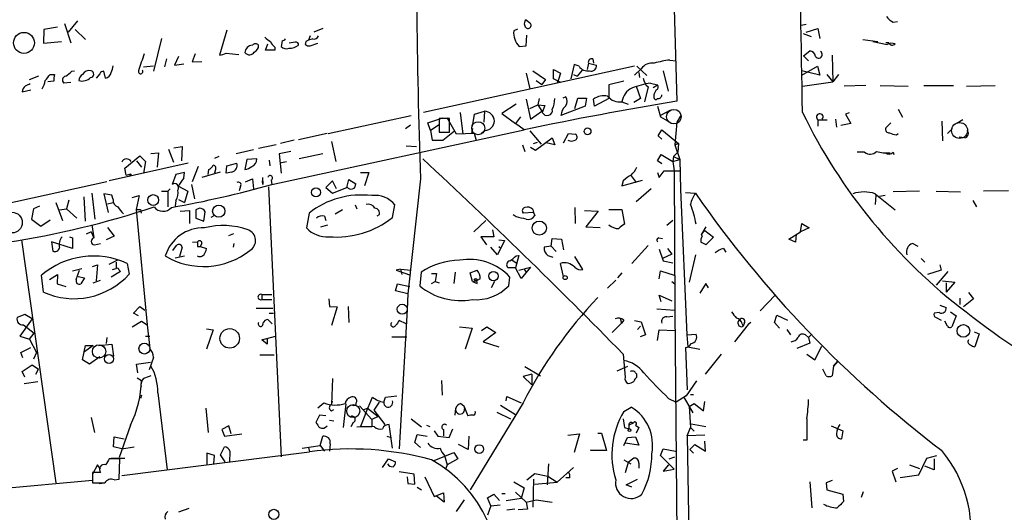
# Model space of a CAD drawing. Extents: x 0 to 757, y 0 to 957.
# Drawn here: x 261 to 395, y 757 to 824 of the extents above; entities that cross this region are included whole.
import ezdxf

# ---------------------------------------------------------------- set-up
doc = ezdxf.new("R2010")
doc.units = 0
doc.header["$MEASUREMENT"] = 0
doc.layers.add('MAIN', color=5, linetype='CONTINUOUS')

msp = doc.modelspace()

# ---------------------------------------------------------------- linework, layer by layer
at = {"layer": 'MAIN'}
for p, q in [((349.504, 834.0692), (350.0967, 812.9025)), ((265.8533, 822.9779), (263.9907, 822.6392)), ((266.7847, 823.4859), (267.6313, 820.8612)), ((268.5627, 823.8245), (267.2927, 822.3005)), ((301.9213, 822.8085), (300.736, 822.3005)), ((328.422, 822.7239), (327.914, 822.4699)), ((329.6073, 823.9939), (330.1153, 823.5705)), ((367.03, 823.2319), (367.7073, 823.4012)), ((367.7073, 822.3005), (369.316, 822.8085)), ((369.316, 822.8085), (369.57, 821.4539)), ((379.5607, 823.6552), (380.1533, 823.7399)), ((263.9907, 822.6392), (263.906, 820.7765)), ((268.224, 822.6392), (269.6633, 821.2845)), ((279.9927, 821.4539), (278.892, 816.9665)), ((288.8827, 822.5545), (287.8667, 819.1679)), ((300.228, 821.7925), (299.974, 821.1999)), ((300.5667, 821.3692), (299.974, 821.1999)), ((329.6073, 820.4379), (329.692, 821.8772)), ((367.284, 822.1312), (368.3847, 821.7079)), ((263.906, 820.7765), (266.3613, 821.0305)), ((294.132, 819.8452), (294.4707, 820.6919)), ((295.402, 820.2685), (295.402, 819.8452)), ((296.418, 821.1152), (296.2487, 820.3532)), ((298.196, 820.9459), (297.3493, 820.7765)), ((299.6353, 821.0305), (299.5507, 820.6072)), ((300.228, 820.4379), (301.244, 820.7765)), ((328.676, 820.3532), (329.6073, 820.4379)), ((375.412, 821.2845), (377.444, 821.0305)), ((376.7667, 821.0305), (378.714, 820.6072)), ((378.968, 820.8612), (378.5447, 820.8612)), ((280.67, 818.6599), (280.416, 817.5592)), ((282.2787, 818.9985), (281.7707, 817.8132)), ((284.5647, 819.3372), (284.1413, 818.2365)), ((288.798, 819.4219), (290.4913, 819.2525)), ((295.402, 819.8452), (294.132, 819.8452)), ((338.6667, 818.6599), (338.7513, 818.0672)), ((367.3687, 819.0832), (368.2153, 819.7605)), ((367.3687, 819.0832), (368.046, 818.4059)), ((371.2633, 819.1679), (371.348, 815.5272)), ((277.5373, 817.5592), (278.892, 817.7285)), ((281.7707, 817.8132), (283.0407, 817.9825)), ((284.1413, 818.2365), (285.496, 818.3212)), ((344.3393, 817.6439), (315.6373, 811.3785)), ((336.1267, 817.8979), (335.7033, 815.9505)), ((336.804, 817.6439), (336.1267, 817.8979)), ((338.074, 818.0672), (337.9047, 817.2205)), ((338.074, 818.0672), (339.1747, 817.8132)), ((344.678, 817.6439), (346.0327, 816.3739)), ((349.1653, 818.4905), (350.012, 818.4059)), ((367.1147, 816.4585), (369.2313, 817.6439)), ((369.2313, 817.6439), (369.57, 816.4585)), ((263.2287, 816.2892), (261.9587, 815.7812)), ((264.8373, 816.5432), (265.43, 816.5432)), ((267.8007, 816.9665), (268.1393, 817.0512)), ((271.6107, 816.6279), (271.1027, 816.0352)), ((272.3727, 816.0352), (272.1187, 816.9665)), ((329.6073, 816.7125), (330.1153, 814.5959)), ((330.5387, 817.0512), (332.232, 815.8659)), ((333.3327, 815.9505), (333.3327, 817.2205)), ((333.3327, 817.2205), (334.264, 816.7125)), ((334.264, 816.7125), (334.01, 815.8659)), ((336.042, 816.5432), (336.55, 816.2892)), ((337.2273, 817.1359), (336.55, 816.2892)), ((344.3393, 816.4585), (345.2707, 817.3052)), ((344.932, 816.7972), (345.0167, 816.1199)), ((348.234, 817.0512), (348.9113, 814.2572)), ((369.57, 816.4585), (367.1147, 817.0512)), ((370.5013, 816.5432), (371.348, 815.5272)), ((372.11, 816.5432), (371.348, 815.5272)), ((265.3453, 815.6119), (264.4987, 815.5272)), ((267.6313, 815.4425), (266.7, 815.3579)), ((330.962, 815.6965), (331.724, 815.1885)), ((332.232, 815.8659), (331.724, 815.1885)), ((334.3487, 815.4425), (333.3327, 815.9505)), ((334.01, 815.8659), (333.8407, 815.4425)), ((342.9, 815.6119), (340.868, 815.1039)), ((340.868, 815.1039), (340.868, 813.2412)), ((344.5933, 814.9345), (345.186, 813.2412)), ((346.202, 814.8499), (345.694, 812.8179)), ((346.5407, 815.3579), (347.472, 815.1039)), ((346.8793, 814.7652), (347.472, 815.1039)), ((367.1993, 814.9345), (371.348, 815.5272)), ((375.8353, 815.0192), (372.872, 814.9345)), ((377.7827, 815.0192), (381.5927, 814.9345)), ((383.7093, 815.0192), (387.7733, 815.0192)), ((389.5513, 814.9345), (393.446, 815.0192)), ((261.0273, 814.1725), (262.2127, 814.4265)), ((335.026, 813.4952), (334.6027, 813.3259)), ((336.2113, 811.8865), (336.6347, 813.3259)), ((336.6347, 813.3259), (337.82, 813.3259)), ((337.82, 813.3259), (337.6507, 812.2252)), ((346.964, 813.7492), (346.964, 813.4105)), ((328.2527, 812.4792), (326.3053, 811.2092)), ((329.6073, 813.1565), (330.2, 810.4472)), ((330.1153, 811.8865), (331.216, 812.3945)), ((331.3853, 813.2412), (331.216, 812.3945)), ((331.216, 812.3945), (331.724, 811.5479)), ((331.216, 812.3945), (332.1473, 812.3099)), ((332.1473, 812.3099), (331.8087, 811.3785)), ((337.6507, 812.2252), (334.3487, 810.9552)), ((338.9207, 812.2252), (338.7513, 813.1565)), ((340.868, 813.2412), (338.9207, 812.2252)), ((342.646, 812.8179), (343.4927, 812.4792)), ((345.186, 813.2412), (344.2547, 812.7332)), ((347.472, 812.2252), (347.8953, 810.7859)), ((302.6833, 808.4999), (313.944, 810.9552)), ((316.23, 809.9392), (318.262, 810.6165)), ((320.1247, 808.4152), (318.8547, 810.6165)), ((320.6327, 811.3785), (320.9713, 808.4152)), ((322.326, 809.4312), (322.58, 811.1245)), ((322.58, 811.1245), (323.9347, 811.5479)), ((323.9347, 811.5479), (323.85, 810.0239)), ((326.3053, 811.2092), (328.168, 809.8545)), ((328.8453, 810.7859), (328.168, 809.8545)), ((330.2, 810.4472), (331.724, 811.5479)), ((349.1653, 811.6325), (347.8953, 810.9552)), ((347.8953, 810.7859), (349.1653, 810.0239)), ((350.6893, 811.0399), (350.0967, 810.0239)), ((373.5493, 811.2939), (373.0413, 811.1245)), ((373.0413, 811.1245), (373.8033, 809.8545)), ((380.238, 811.8019), (380.8307, 810.7012)), ((313.182, 809.1772), (313.8593, 809.6852)), ((316.5687, 808.9232), (316.23, 809.9392)), ((317.754, 809.6852), (316.5687, 808.9232)), ((319.1933, 810.5319), (317.754, 810.5319)), ((317.754, 810.5319), (317.754, 808.6692)), ((319.1933, 808.6692), (319.1933, 810.5319)), ((329.3533, 809.0079), (328.168, 809.8545)), ((350.0967, 810.0239), (349.8427, 806.9759)), ((369.316, 810.3625), (369.316, 809.5159)), ((369.316, 810.3625), (370.586, 810.3625)), ((371.6867, 810.4472), (371.856, 809.3465)), ((373.8033, 809.8545), (372.4487, 809.6005)), ((379.222, 809.9392), (378.5447, 809.2619)), ((386.1647, 810.1932), (386.2493, 807.4839)), ((389.0433, 810.3625), (388.1967, 809.8545)), ((294.9787, 801.5572), (329.3533, 809.0079)), ((302.514, 808.4999), (298.6193, 807.6532)), ((316.5687, 808.9232), (316.8227, 807.5685)), ((317.754, 808.6692), (319.1933, 808.6692)), ((318.262, 807.5685), (319.8707, 808.8385)), ((322.58, 808.4999), (320.1247, 808.4152)), ((322.326, 809.1772), (322.1567, 808.4999)), ((322.834, 807.4839), (322.58, 808.4999)), ((324.0193, 808.9232), (323.5113, 808.4999)), ((330.1153, 808.8385), (331.6393, 807.0605)), ((334.6873, 807.2299), (335.3647, 808.4999)), ((335.3647, 808.4999), (336.296, 808.4152)), ((347.5567, 808.1612), (348.0647, 809.0079)), ((348.0647, 807.7379), (347.5567, 808.1612)), ((348.0647, 809.0079), (350.3507, 807.1452)), ((379.984, 808.3305), (380.238, 808.4999)), ((387.604, 809.1772), (386.9267, 808.4999)), ((389.2973, 807.9072), (388.5353, 807.9919)), ((281.686, 806.5525), (282.7867, 806.7219)), ((282.7867, 806.7219), (282.702, 804.7745)), ((295.5713, 806.9759), (293.2007, 806.4679)), ((298.0267, 807.5685), (296.164, 807.1452)), ((303.1067, 807.3992), (303.6993, 804.6899)), ((313.2667, 806.8065), (314.706, 806.7219)), ((316.8227, 807.5685), (318.262, 807.5685)), ((329.0993, 806.9759), (329.438, 806.0445)), ((330.2, 806.6372), (330.8773, 806.2139)), ((330.6233, 807.1452), (331.1313, 807.3145)), ((330.8773, 806.2139), (333.1633, 807.9072)), ((333.502, 806.9759), (332.3167, 807.2299)), ((333.1633, 807.9072), (333.502, 806.9759)), ((349.8427, 806.9759), (350.3507, 807.1452)), ((350.3507, 807.1452), (349.8427, 806.9759)), ((349.8427, 806.9759), (350.52, 804.9439)), ((350.3507, 807.1452), (350.266, 805.9599)), ((274.9973, 803.7585), (277.0293, 805.4519)), ((277.0293, 805.4519), (277.7913, 804.6899)), ((278.5533, 805.7905), (279.5693, 805.8752)), ((279.5693, 805.8752), (279.4, 803.9279)), ((280.924, 806.3832), (281.6013, 804.6052)), ((287.782, 805.3672), (287.1893, 805.1132)), ((290.1527, 805.7905), (292.5233, 806.2985)), ((297.6033, 806.0445), (295.9947, 805.7059)), ((295.9947, 805.7059), (296.2487, 803.0812)), ((298.704, 805.1132), (301.9213, 805.7905)), ((347.472, 804.7745), (347.98, 805.6212)), ((347.98, 805.6212), (349.5887, 804.6899)), ((349.6733, 805.3672), (349.5887, 804.6899)), ((350.266, 805.9599), (349.6733, 805.3672)), ((349.6733, 805.3672), (350.52, 804.9439)), ((375.666, 805.9599), (374.65, 805.9599)), ((379.5607, 805.9599), (379.6453, 805.6212)), ((283.6333, 804.4359), (272.8807, 802.0652)), ((276.606, 804.7745), (277.2833, 803.9279)), ((277.7913, 804.6899), (277.5373, 803.0812)), ((284.988, 804.0125), (284.1413, 801.8959)), ((288.798, 803.0812), (288.8827, 804.0972)), ((288.8827, 804.0972), (290.2373, 804.4359)), ((291.592, 804.9439), (291.338, 803.5892)), ((292.9467, 805.0285), (291.592, 804.9439)), ((294.64, 804.8592), (294.7247, 804.0972)), ((296.0793, 804.5205), (297.0107, 804.6899)), ((348.0647, 804.3512), (347.472, 804.7745)), ((349.5887, 804.6899), (350.52, 804.9439)), ((349.5887, 804.6899), (349.758, 803.4199)), ((350.52, 804.9439), (350.6047, 800.8799)), ((275.1667, 802.8272), (274.9973, 803.7585)), ((275.1667, 802.8272), (275.844, 802.9965)), ((275.844, 802.9965), (275.59, 802.6579)), ((281.94, 802.9119), (281.432, 801.5572)), ((283.1253, 803.1659), (281.94, 802.9119)), ((283.0407, 802.4039), (283.1253, 803.1659)), ((287.9513, 803.2505), (285.496, 802.4885)), ((286.3427, 802.9119), (286.4273, 803.5892)), ((287.274, 803.4199), (287.1893, 803.0812)), ((289.56, 803.2505), (288.798, 803.0812)), ((307.086, 803.1659), (308.1867, 803.1659)), ((308.1867, 803.1659), (307.594, 801.3879)), ((343.916, 802.7425), (344.5933, 801.8112)), ((347.472, 803.1659), (347.726, 802.4885)), ((347.726, 802.4885), (348.4033, 803.4199)), ((348.4033, 803.4199), (350.52, 803.4199)), ((349.758, 803.4199), (350.52, 803.4199)), ((349.758, 803.4199), (349.8427, 784.4545)), ((258.318, 798.8479), (272.542, 801.9805)), ((282.2787, 801.3032), (283.5487, 800.6259)), ((284.0567, 801.5572), (284.48, 799.6099)), ((290.7453, 801.3032), (290.576, 800.7105)), ((291.4227, 801.8959), (292.354, 802.3192)), ((292.354, 802.3192), (292.5233, 800.9645)), ((293.7087, 802.4885), (293.7933, 801.5572)), ((293.7933, 801.5572), (293.7087, 802.0652)), ((294.894, 802.1499), (294.9787, 801.5572)), ((303.276, 802.0652), (302.3447, 801.1339)), ((303.784, 800.9645), (303.276, 802.0652)), ((305.2233, 801.1339), (305.4773, 802.2345)), ((305.4773, 802.2345), (306.4087, 801.6419)), ((315.214, 802.3192), (313.5207, 786.6559)), ((342.646, 801.3879), (345.44, 802.1499)), ((342.8153, 802.0652), (342.646, 801.3879)), ((270.51, 800.3719), (270.9333, 796.8159)), ((273.2193, 800.1179), (272.1187, 800.2872)), ((272.1187, 800.2872), (272.7113, 797.7472)), ((273.3887, 799.5252), (273.2193, 800.1179)), ((276.0133, 799.7792), (276.9447, 800.0332)), ((276.9447, 800.0332), (276.5213, 798.1705)), ((279.9927, 800.6259), (280.8393, 800.6259)), ((281.178, 800.9645), (280.8393, 800.6259)), ((280.8393, 800.6259), (280.8393, 798.5092)), ((283.5487, 800.6259), (283.1253, 799.1019)), ((294.5553, 801.2185), (296.2487, 764.4732)), ((302.3447, 801.1339), (303.276, 800.3719)), ((303.276, 800.3719), (305.2233, 801.1339)), ((346.6253, 800.9645), (344.5933, 799.1865)), ((350.6047, 800.8799), (351.4513, 781.0679)), ((351.282, 800.4565), (352.6367, 800.3719)), ((377.1053, 800.2872), (379.8147, 798.0859)), ((377.19, 800.1179), (377.1053, 798.8479)), ((377.698, 799.9485), (378.46, 800.1179)), ((383.1167, 800.6259), (379.5607, 800.5412)), ((385.4027, 800.6259), (388.7047, 800.5412)), ((395.224, 800.7105), (391.8373, 800.6259)), ((263.398, 798.5939), (262.5513, 798.2552)), ((265.5993, 799.1019), (266.5307, 796.6465)), ((267.3773, 799.4405), (267.0387, 798.2552)), ((269.4093, 799.8639), (269.5787, 796.5619)), ((272.6267, 798.9325), (273.3887, 799.1019)), ((281.94, 799.3559), (281.8553, 798.5939)), ((282.2787, 799.5252), (283.1253, 799.1019)), ((306.324, 798.7632), (306.578, 798.2552)), ((311.404, 797.0699), (311.7427, 798.7632)), ((390.398, 799.3559), (390.906, 798.5092)), ((262.5513, 798.2552), (262.2973, 796.8159)), ((266.1073, 798.0859), (267.0387, 798.2552)), ((267.0387, 798.2552), (268.478, 796.9852)), ((276.5213, 798.1705), (277.114, 798.1705)), ((276.5213, 798.1705), (278.0453, 782.4225)), ((277.114, 798.1705), (277.1987, 797.6625)), ((277.114, 798.1705), (277.1987, 797.6625)), ((282.5327, 797.9165), (283.8027, 798.0012)), ((283.8027, 798.0012), (283.8027, 796.2232)), ((285.1573, 798.3399), (284.6493, 798.0859)), ((284.6493, 798.0859), (284.6493, 796.9852)), ((285.75, 796.5619), (285.9193, 797.8319)), ((287.1893, 797.3239), (286.6813, 797.0699)), ((300.0587, 797.6625), (299.72, 795.6305)), ((302.1753, 797.2392), (302.3447, 796.6465)), ((303.6147, 797.5779), (304.6307, 798.1705)), ((309.626, 797.4085), (309.2873, 797.2392)), ((328.2527, 797.1545), (327.8293, 797.4085)), ((330.6233, 797.7472), (329.184, 797.6625)), ((330.5387, 798.1705), (330.6233, 797.7472)), ((330.6233, 797.7472), (330.7927, 797.3239)), ((336.2113, 798.4245), (336.296, 796.2232)), ((337.566, 798.0012), (339.4287, 797.9165)), ((339.4287, 797.9165), (337.7353, 795.7999)), ((340.868, 798.1705), (342.646, 798.1705)), ((342.646, 798.1705), (342.9847, 796.1385)), ((262.2973, 796.8159), (263.5673, 795.8845)), ((263.5673, 795.8845), (264.8373, 796.7312)), ((270.51, 796.0539), (270.764, 794.2759)), ((284.6493, 796.9852), (285.75, 796.5619)), ((301.6673, 795.7999), (302.5987, 796.0539)), ((324.104, 796.6465), (322.4953, 795.1225)), ((349.5887, 796.6465), (348.742, 795.9692)), ((366.9453, 795.1225), (367.1147, 796.2232)), ((367.1147, 796.2232), (368.1307, 795.6305)), ((270.4253, 795.1225), (269.748, 794.7839)), ((270.4253, 795.1225), (270.764, 794.2759)), ((272.6267, 795.7152), (273.558, 794.5299)), ((289.1367, 794.6145), (289.814, 794.8685)), ((325.0353, 795.3765), (325.2047, 794.4452)), ((337.7353, 795.7999), (339.6827, 795.7152)), ((354.076, 795.7999), (353.4833, 794.7839)), ((353.4833, 794.7839), (353.9067, 795.2919)), ((353.568, 794.5299), (353.4833, 794.7839)), ((353.9067, 795.2919), (355.092, 794.3605)), ((365.3367, 794.1065), (366.9453, 795.1225)), ((366.3527, 794.7839), (366.268, 793.6832)), ((368.1307, 795.6305), (366.9453, 795.1225)), ((260.9427, 794.0219), (265.5993, 760.9172)), ((267.8853, 792.8365), (265.0067, 793.7679)), ((265.0067, 793.7679), (265.176, 792.4979)), ((267.462, 794.4452), (267.8853, 794.2759)), ((267.8853, 794.2759), (267.8853, 792.8365)), ((270.8487, 793.3445), (271.6953, 793.5139)), ((273.558, 794.5299), (272.4573, 794.0219)), ((281.5167, 792.5825), (282.0247, 793.2599)), ((284.226, 793.6832), (284.9033, 793.7679)), ((285.496, 793.5139), (285.242, 793.0905)), ((289.814, 793.5139), (289.7293, 793.0059)), ((325.2047, 794.4452), (323.4267, 794.4452)), ((323.4267, 794.4452), (324.1887, 793.3445)), ((326.644, 793.9372), (325.7127, 791.9899)), ((325.882, 794.0219), (326.644, 793.9372)), ((332.994, 793.1752), (333.1633, 794.1912)), ((333.1633, 794.1912), (334.4333, 794.1065)), ((334.4333, 794.1065), (334.6873, 792.6672)), ((346.202, 793.2599), (344.0007, 790.8045)), ((347.6413, 794.2759), (348.1493, 794.1912)), ((355.092, 794.3605), (354.076, 793.3445)), ((366.268, 793.6832), (365.3367, 794.1065)), ((382.9473, 793.0905), (382.1853, 793.5139)), ((282.7867, 793.0059), (282.448, 791.7359)), ((284.9033, 793.0905), (285.242, 793.0905)), ((285.242, 793.0905), (286.0887, 792.8365)), ((325.7127, 791.9899), (324.7813, 793.0059)), ((325.882, 793.0905), (326.2207, 792.8365)), ((328.5913, 791.9052), (328.168, 790.2119)), ((328.2527, 791.8205), (328.5913, 791.9052)), ((332.994, 793.1752), (332.0627, 793.0059)), ((332.5707, 791.9052), (333.248, 791.6512)), ((332.994, 793.1752), (333.6713, 792.4132)), ((347.726, 792.7519), (348.234, 791.1432)), ((349.4193, 792.0745), (348.1493, 791.4819)), ((348.8267, 792.8365), (349.4193, 792.0745)), ((352.6367, 791.9899), (351.79, 788.2645)), ((356.4467, 792.8365), (356.7853, 792.3285)), ((270.5947, 790.3812), (271.272, 790.6352)), ((271.272, 790.6352), (271.1027, 788.4339)), ((272.8807, 790.7199), (274.066, 791.3125)), ((275.336, 790.8045), (275.59, 789.3652)), ((281.8553, 791.5665), (283.1253, 791.8205)), ((327.66, 791.3125), (328.2527, 790.8892)), ((334.6873, 789.0265), (334.264, 790.8045)), ((337.312, 789.9579), (336.2113, 791.7359)), ((348.234, 791.1432), (349.5887, 790.8892)), ((383.3707, 791.4819), (383.8787, 790.9739)), ((385.9107, 790.6352), (386.08, 789.8732)), ((263.906, 786.9099), (263.652, 789.1959)), ((264.7527, 788.6032), (265.8533, 789.2805)), ((265.8533, 789.2805), (265.7687, 788.0105)), ((267.8853, 789.7885), (269.1553, 790.1272)), ((268.3933, 788.6032), (268.8167, 789.8732)), ((274.4047, 789.7039), (273.1347, 788.9419)), ((273.304, 789.9579), (273.812, 790.1272)), ((274.2353, 789.8732), (274.4047, 789.7039)), ((312.5047, 790.0425), (311.912, 789.8732)), ((311.912, 789.8732), (313.8593, 789.1959)), ((312.5047, 790.0425), (312.674, 789.2805)), ((312.5047, 790.0425), (313.944, 789.8732)), ((315.2987, 789.6192), (315.1293, 787.7565)), ((316.738, 789.4499), (317.4153, 789.4499)), ((317.4153, 789.4499), (317.246, 788.3492)), ((319.9553, 789.6192), (319.786, 788.0952)), ((321.9873, 789.5345), (322.9187, 789.8732)), ((322.326, 788.3492), (321.9873, 789.5345)), ((328.168, 790.2119), (327.152, 790.2119)), ((328.93, 788.7725), (328.168, 790.2119)), ((328.5913, 789.8732), (330.2, 790.2965)), ((330.2, 790.2965), (328.93, 788.7725)), ((329.3533, 790.0425), (329.6073, 789.6192)), ((342.646, 789.5345), (342.0533, 788.8572)), ((347.726, 788.6879), (347.8953, 789.7885)), ((347.8953, 789.7885), (349.758, 789.1959)), ((386.08, 789.8732), (384.2173, 789.2805)), ((387.0113, 789.7039), (385.4027, 787.8412)), ((265.7687, 788.0105), (266.954, 787.6719)), ((268.6473, 789.0265), (269.494, 788.8572)), ((269.494, 788.8572), (268.986, 788.0105)), ((270.6793, 788.1799), (271.6953, 788.5185)), ((311.8273, 787.0792), (312.0813, 788.0105)), ((312.0813, 788.0105), (313.7747, 787.6719)), ((316.738, 788.0952), (317.246, 788.3492)), ((317.246, 788.3492), (317.754, 788.1799)), ((322.326, 788.3492), (322.834, 788.4339)), ((322.326, 788.3492), (322.9187, 788.0952)), ((323.342, 788.6879), (322.834, 788.4339)), ((323.0033, 788.5185), (322.834, 788.4339)), ((325.2893, 788.3492), (324.866, 787.5025)), ((327.2367, 787.7565), (327.406, 788.9419)), ((340.6987, 787.4179), (341.7993, 788.5185)), ((349.4193, 788.3492), (349.8427, 788.0105)), ((354.076, 788.0952), (353.2293, 786.7405)), ((354.4147, 787.5025), (354.076, 788.0952)), ((386.2493, 788.4339), (387.9427, 788.2645)), ((387.9427, 788.2645), (386.7573, 786.9099)), ((386.7573, 788.1799), (386.7573, 786.9099)), ((293.624, 786.5712), (294.9787, 786.5712)), ((293.624, 786.5712), (293.624, 785.8939)), ((313.5207, 786.6559), (311.8273, 787.0792)), ((313.5207, 786.6559), (313.436, 784.5392)), ((389.8053, 786.8252), (390.4827, 785.9785)), ((293.624, 785.8939), (294.9787, 785.8939)), ((302.768, 785.9785), (302.8527, 784.9625)), ((347.98, 785.5552), (347.726, 786.4865)), ((347.726, 786.4865), (349.4193, 785.7245)), ((363.474, 786.4865), (361.442, 784.3699)), ((388.62, 786.0632), (388.62, 785.2165)), ((390.4827, 785.9785), (389.128, 784.8779)), ((261.366, 783.8619), (260.35, 783.4385)), ((262.382, 783.2692), (261.366, 783.8619)), ((276.1827, 784.0312), (277.0293, 784.9625)), ((276.86, 783.6925), (276.1827, 784.0312)), ((277.0293, 784.9625), (277.7067, 784.4545)), ((292.862, 784.7085), (295.148, 784.7085)), ((294.64, 784.0312), (295.2327, 784.0312)), ((302.8527, 784.9625), (303.8687, 784.8779)), ((303.8687, 784.8779), (303.1067, 782.3379)), ((305.3927, 784.9625), (305.4773, 782.7612)), ((313.436, 784.5392), (312.3353, 765.5739)), ((347.3873, 784.6239), (349.8427, 784.4545)), ((349.8427, 784.4545), (350.1813, 743.1372)), ((385.826, 784.1159), (385.1487, 784.0312)), ((385.9107, 785.1319), (386.7573, 784.7932)), ((387.35, 784.2005), (388.112, 783.6925)), ((262.382, 783.2692), (260.6887, 780.8985)), ((276.0133, 782.1685), (277.2833, 782.9305)), ((277.2833, 782.9305), (278.0453, 782.4225)), ((295.0633, 782.5919), (294.4707, 783.1845)), ((313.2667, 782.5919), (312.3353, 783.0152)), ((342.5613, 782.6765), (341.2913, 781.4065)), ((342.392, 783.3539), (342.5613, 782.6765)), ((342.9, 783.0999), (342.5613, 782.6765)), ((344.3393, 783.0152), (345.2707, 782.8459)), ((345.2707, 782.8459), (345.8633, 781.0679)), ((348.742, 783.5232), (349.5887, 783.6079)), ((359.8333, 782.5072), (357.9707, 780.1365)), ((358.9867, 782.5919), (359.156, 782.2532)), ((359.3253, 782.7612), (359.156, 782.2532)), ((360.172, 782.7612), (359.8333, 782.5072)), ((363.3893, 782.7612), (363.728, 783.7772)), ((364.0667, 781.9992), (363.3893, 782.7612)), ((363.728, 783.7772), (365.1673, 783.0999)), ((385.4027, 783.4385), (386.08, 783.0999)), ((386.9267, 782.2532), (386.588, 782.9305)), ((388.112, 783.6925), (387.5193, 782.1685)), ((261.1967, 782.4225), (262.636, 781.3219)), ((262.0433, 780.4752), (262.636, 781.3219)), ((278.0453, 782.4225), (278.384, 779.2052)), ((286.0887, 781.9145), (287.02, 781.7452)), ((287.02, 781.7452), (286.0887, 779.1205)), ((320.548, 782.1685), (322.2413, 781.9992)), ((322.2413, 781.9992), (321.31, 779.1205)), ((323.5113, 781.6605), (324.2733, 782.1685)), ((325.4587, 781.4065), (323.7653, 780.1365)), ((324.2733, 782.1685), (325.4587, 781.4065)), ((344.7627, 781.8299), (345.186, 782.2532)), ((347.472, 780.3059), (347.726, 781.7452)), ((347.726, 781.7452), (349.8427, 781.6605)), ((351.4513, 781.0679), (352.7213, 781.1525)), ((365.0827, 781.8299), (365.5907, 781.0679)), ((368.046, 780.7292), (368.4693, 781.1525)), ((390.5673, 781.4912), (391.2447, 781.2372)), ((391.2447, 781.2372), (390.652, 779.4592)), ((260.6887, 780.8985), (262.0433, 780.4752)), ((262.0433, 780.4752), (262.9747, 778.6972)), ((271.4413, 779.6285), (273.2193, 779.7979)), ((272.542, 780.7292), (272.4573, 779.8825)), ((273.2193, 779.7979), (273.4733, 778.1892)), ((277.7913, 780.8985), (278.384, 780.8985)), ((293.624, 780.3905), (295.4867, 780.8985)), ((294.386, 779.7979), (293.624, 780.3905)), ((294.386, 780.6445), (294.386, 779.7979)), ((311.3193, 780.8139), (313.3513, 780.8139)), ((323.7653, 780.1365), (325.882, 779.4592)), ((345.8633, 781.0679), (345.1013, 780.8139)), ((351.4513, 781.0679), (351.6207, 779.4592)), ((368.2153, 779.9672), (366.4373, 779.2052)), ((367.6227, 781.0679), (368.046, 780.7292)), ((368.046, 780.7292), (368.2153, 779.9672)), ((260.858, 778.6972), (262.2127, 779.3745)), ((261.112, 777.9352), (260.858, 778.6972)), ((262.9747, 778.6972), (262.5513, 777.7659)), ((269.24, 777.6812), (269.6633, 779.6285)), ((270.6793, 779.6285), (269.494, 778.7819)), ((269.6633, 779.6285), (270.6793, 779.6285)), ((351.282, 779.3745), (351.536, 773.6172)), ((351.6207, 779.4592), (353.2293, 779.1205)), ((368.8927, 777.6812), (369.824, 779.5439)), ((270.1713, 777.0885), (269.24, 777.6812)), ((271.6107, 778.1045), (270.1713, 777.0885)), ((276.606, 777.0885), (278.4687, 777.3425)), ((278.892, 778.0199), (278.2993, 776.3265)), ((293.37, 778.3585), (295.3173, 778.3585)), ((342.8153, 778.4432), (343.0693, 775.3105)), ((353.9913, 775.7339), (356.1927, 778.4432)), ((367.792, 778.4432), (368.8927, 777.6812)), ((371.4327, 776.8345), (372.0253, 777.5119)), ((372.0253, 777.5119), (371.4327, 776.8345)), ((261.0273, 776.0725), (262.382, 777.0039)), ((261.366, 775.3105), (261.0273, 776.0725)), ((262.382, 777.0039), (263.2287, 776.4112)), ((262.89, 775.7339), (263.2287, 776.4112)), ((276.7753, 775.9032), (276.606, 777.0885)), ((329.438, 776.7499), (331.5547, 775.4799)), ((343.408, 776.7499), (341.9687, 776.1572)), ((370.4167, 775.4799), (369.9933, 776.4112)), ((371.4327, 776.8345), (371.2633, 775.4799)), ((261.2813, 774.4639), (263.144, 774.7179)), ((276.6907, 775.2259), (277.2833, 774.8872)), ((303.276, 775.1412), (303.1067, 771.5852)), ((318.0927, 774.8872), (318.1773, 772.8552)), ((330.3693, 775.7339), (329.184, 775.3952)), ((329.184, 775.3952), (330.3693, 774.2945)), ((330.3693, 775.7339), (330.3693, 774.2945)), ((344.678, 775.3105), (344.678, 775.7339)), ((352.806, 774.8025), (351.3667, 772.7705)), ((279.4847, 773.1939), (280.7547, 762.6952)), ((277.2833, 772.8552), (277.114, 772.4319)), ((301.244, 771.1619), (302.0907, 771.8392)), ((303.1067, 771.5852), (303.276, 772.0932)), ((307.7633, 770.3152), (308.6947, 772.6012)), ((309.626, 771.9239), (308.864, 770.8232)), ((310.2187, 771.9239), (310.4727, 772.6012)), ((310.4727, 772.6012), (311.9967, 772.7705)), ((320.7173, 771.7545), (321.1407, 771.4159)), ((329.184, 771.8392), (321.9873, 759.9859)), ((326.898, 772.0932), (326.9827, 772.6859)), ((326.9827, 772.6859), (328.93, 771.8392)), ((348.996, 772.4319), (350.012, 771.9239)), ((351.3667, 772.7705), (350.012, 771.9239)), ((351.1127, 772.5165), (352.298, 770.4845)), ((351.79, 771.3312), (352.4673, 771.7545)), ((351.9593, 772.9399), (352.3827, 772.9399)), ((352.4673, 771.7545), (353.7373, 770.7385)), ((353.7373, 770.7385), (353.9067, 772.0085)), ((286.004, 771.0772), (286.3427, 767.7752)), ((303.1067, 770.7385), (303.4453, 770.9079)), ((305.054, 771.6699), (304.7153, 768.4525)), ((306.9167, 771.4159), (308.61, 769.5532)), ((307.5093, 770.9079), (308.0173, 771.0772)), ((308.0173, 771.0772), (309.4567, 769.9765)), ((308.864, 770.8232), (310.388, 768.8759)), ((319.9553, 770.1459), (320.04, 771.0772)), ((321.1407, 771.4159), (321.2253, 770.9925)), ((321.1407, 771.4159), (321.6487, 770.0612)), ((325.628, 770.5692), (327.4907, 769.6379)), ((326.136, 771.5005), (328.168, 770.2305)), ((342.9, 770.6539), (343.916, 771.2465)), ((351.79, 771.3312), (351.9593, 768.4525)), ((270.4253, 769.8072), (270.8487, 767.7752)), ((301.498, 770.1459), (300.99, 769.1299)), ((302.3447, 770.0612), (301.498, 770.1459)), ((302.8527, 769.4685), (303.4453, 769.3839)), ((306.07, 769.1299), (305.7313, 768.5372)), ((307.7633, 770.3152), (307.086, 768.6219)), ((309.4567, 769.9765), (308.61, 769.5532)), ((308.61, 769.5532), (308.61, 768.6219)), ((313.944, 769.6379), (315.3833, 768.5372)), ((275.7593, 768.7912), (274.2353, 764.3885)), ((289.1367, 768.7065), (288.2053, 768.1985)), ((288.2053, 768.1985), (288.544, 767.2672)), ((289.4753, 767.6059), (289.1367, 768.7065)), ((306.578, 768.5372), (307.086, 768.6219)), ((307.086, 768.6219), (308.61, 768.6219)), ((308.9487, 768.5372), (308.61, 768.6219)), ((311.404, 765.6585), (310.9807, 768.8759)), ((316.0607, 768.7912), (316.484, 768.6219)), ((317.0767, 768.0292), (317.5847, 767.2672)), ((318.3467, 768.1985), (318.3467, 767.3519)), ((319.1087, 767.0979), (319.6167, 768.2832)), ((342.9847, 768.4525), (343.5773, 768.2832)), ((344.17, 769.0452), (343.5773, 768.7912)), ((343.5773, 768.7912), (343.5773, 768.2832)), ((344.5087, 768.7912), (344.932, 768.4525)), ((344.932, 768.4525), (344.5933, 767.6905)), ((351.536, 767.3519), (351.9593, 768.4525)), ((351.9593, 768.4525), (352.4673, 767.9445)), ((352.044, 768.9605), (354.076, 768.6219)), ((371.094, 768.7065), (372.7027, 768.0292)), ((372.7027, 768.0292), (372.5333, 766.9285)), ((273.4733, 765.8279), (273.558, 767.1825)), ((273.558, 767.1825), (274.9127, 766.9285)), ((288.544, 767.2672), (290.9147, 767.6059)), ((301.5827, 765.9972), (301.9213, 767.2672)), ((310.642, 767.2672), (311.2347, 767.0979)), ((314.452, 766.4205), (314.7907, 767.5212)), ((315.214, 765.7432), (314.452, 766.4205)), ((314.7907, 767.5212), (316.1453, 767.2672)), ((317.5847, 767.2672), (319.1087, 767.0979)), ((321.818, 767.2672), (321.7333, 765.4892)), ((335.28, 767.4365), (336.8887, 767.6059)), ((336.8887, 767.6059), (336.1267, 765.0659)), ((339.344, 767.6905), (339.852, 767.6905)), ((339.852, 767.6905), (340.5293, 765.3199)), ((342.9, 765.9972), (343.408, 767.0979)), ((343.408, 767.0979), (344.5087, 767.1825)), ((344.5087, 767.1825), (344.932, 766.0819)), ((353.9067, 767.4365), (351.536, 767.3519)), ((351.536, 767.3519), (354.1607, 602.3365)), ((353.9913, 765.2352), (353.9067, 766.5899)), ((367.792, 766.7592), (367.284, 766.7592)), ((274.574, 765.5739), (273.4733, 765.8279)), ((274.574, 765.5739), (276.2673, 765.8279)), ((274.574, 761.9332), (300.1433, 765.1505)), ((288.036, 764.7272), (288.544, 765.8279)), ((289.306, 765.2352), (289.2213, 763.7112)), ((299.1273, 765.6585), (301.5827, 765.9972)), ((299.974, 765.7432), (300.1433, 765.1505)), ((301.5827, 765.9972), (302.1753, 765.2352)), ((302.9373, 766.2512), (302.8527, 765.2352)), ((317.0767, 763.9652), (319.786, 765.0659)), ((319.786, 765.0659), (320.294, 764.2192)), ((321.7333, 765.4892), (320.3787, 766.1665)), ((338.4127, 765.3199), (338.4127, 765.4045)), ((340.5293, 765.3199), (338.4127, 765.3199)), ((344.932, 766.0819), (343.0693, 766.3359)), ((347.8953, 764.6425), (348.234, 765.5739)), ((348.234, 765.5739), (349.9273, 765.2352)), ((351.8747, 765.4892), (352.552, 766.1665)), ((351.8747, 765.4892), (352.3827, 764.9812)), ((352.552, 766.1665), (353.9913, 765.2352)), ((274.32, 764.2192), (272.8807, 764.2192)), ((273.1347, 764.3039), (274.9973, 764.3039)), ((274.2353, 761.4252), (274.32, 764.2192)), ((287.1893, 764.6425), (286.1733, 764.9812)), ((286.1733, 764.9812), (286.1733, 763.3725)), ((287.1047, 763.5419), (287.1893, 764.6425)), ((288.6287, 763.7959), (288.036, 764.7272)), ((310.0493, 763.0339), (310.896, 764.2192)), ((310.896, 764.2192), (311.8273, 763.7959)), ((318.516, 764.6425), (318.8547, 763.3725)), ((320.294, 764.2192), (318.8547, 763.3725)), ((342.9, 764.0499), (343.8313, 763.5419)), ((344.2547, 764.3039), (343.4927, 763.7112)), ((349.758, 762.7799), (347.8953, 764.6425)), ((349.0807, 764.2192), (349.8427, 764.4732)), ((383.032, 762.0179), (384.1327, 764.3039)), ((384.1327, 764.3039), (385.4873, 764.6425)), ((385.1487, 764.2192), (385.1487, 762.6952)), ((271.272, 763.3725), (270.5947, 762.1025)), ((271.6953, 762.7799), (271.272, 763.3725)), ((314.3673, 762.1025), (312.3353, 762.4412)), ((318.8547, 763.3725), (318.6853, 762.8645)), ((332.6553, 763.5419), (332.486, 760.6632)), ((336.042, 763.0339), (333.8407, 761.0019)), ((343.4927, 763.7112), (343.0693, 762.2719)), ((344.932, 763.6265), (344.932, 762.9492)), ((348.996, 763.3725), (348.234, 762.5259)), ((348.234, 762.5259), (349.758, 762.7799)), ((380.1533, 762.8645), (379.3913, 762.5259)), ((379.3913, 762.5259), (379.8993, 761.0865)), ((381.762, 763.3725), (383.1167, 762.8645)), ((385.1487, 762.6952), (383.8787, 763.2032)), ((270.5947, 761.2559), (255.778, 759.9012)), ((271.6953, 762.3565), (270.5947, 762.3565)), ((270.5947, 762.3565), (270.5947, 760.9172)), ((270.5947, 761.7639), (270.5947, 761.2559)), ((273.558, 761.3405), (274.2353, 761.4252)), ((313.436, 761.7639), (313.5207, 760.8325)), ((314.452, 760.7479), (314.3673, 762.1025)), ((315.8067, 761.7639), (317.0767, 759.0545)), ((327.914, 761.0865), (329.3533, 760.2399)), ((329.692, 761.3405), (330.7927, 762.1872)), ((330.6233, 761.4252), (330.5387, 757.6152)), ((330.7927, 762.1872), (332.5707, 761.8485)), ((332.5707, 761.8485), (333.8407, 761.0019)), ((335.534, 761.5945), (335.026, 761.5945)), ((343.2387, 760.6632), (344.7627, 761.4252)), ((368.2153, 761.0865), (368.4693, 757.5305)), ((371.2633, 761.2559), (370.4167, 760.9172)), ((380.492, 761.6792), (383.032, 762.0179)), ((271.526, 760.8325), (272.288, 760.9172)), ((313.5207, 760.8325), (314.452, 760.7479)), ((314.7907, 760.3245), (315.3833, 759.9859)), ((329.3533, 760.2399), (328.93, 758.8005)), ((330.7927, 760.7479), (333.8407, 761.0019)), ((344.0007, 760.3245), (343.2387, 760.6632)), ((370.4167, 760.9172), (370.5013, 759.9859)), ((370.5013, 759.9859), (372.7027, 759.3932)), ((375.2427, 758.9699), (375.4967, 759.7319)), ((317.0767, 759.0545), (318.3467, 759.5625)), ((318.4313, 758.2925), (317.4153, 759.1392)), ((318.3467, 759.5625), (318.4313, 758.2925)), ((320.1247, 757.0225), (321.2253, 758.6312)), ((324.358, 758.8852), (325.2047, 759.3932)), ((324.7813, 757.7845), (324.358, 758.8852)), ((325.2047, 759.3932), (325.9667, 758.5465)), ((326.3053, 759.4779), (326.7287, 759.4779)), ((328.93, 758.8005), (326.898, 758.4619)), ((328.168, 759.6472), (329.6073, 758.2925)), ((329.6073, 758.2925), (330.962, 758.6312)), ((330.962, 758.6312), (333.1633, 758.2925)), ((372.7027, 759.3932), (372.7873, 758.3772)), ((283.718, 757.4459), (282.2787, 756.9379)), ((324.7813, 757.7845), (324.358, 756.5145)), ((324.7813, 757.7845), (326.0513, 757.9539)), ((328.0833, 757.3612), (326.9827, 757.1919)), ((329.7767, 757.3612), (328.5067, 757.2765)), ((329.6073, 758.2925), (329.7767, 757.3612))]:
    msp.add_line(p, q, dxfattribs=at)
for centre, radius in [((261.2715, 820.8349), 1.4235), ((337.9685, 808.7914), 0.4575), ((278.8525, 799.4359), 0.7378), ((301.0005, 800.4838), 0.6067), ((287.7807, 797.9263), 0.835), ((259.636, 796.3716), 1.4106), ((331.3947, 795.6193), 0.9617), ((325.1633, 789.0837), 0.6418), ((334.9185, 788.8735), 0.2772), ((312.7385, 784.5707), 0.6748), ((389.1128, 781.6208), 0.8557), ((289.2675, 780.5979), 1.3334), ((277.6647, 779.2139), 0.7445), ((272.8484, 777.7973), 0.6194), ((343.662, 768.1139), 0.1893), ((323.2279, 765.5351), 0.5916), ((295.2826, 756.6403), 0.6898)]:
    msp.add_circle(centre, radius, dxfattribs=at)
at = {"layer": 'MAIN', "color": 5}
for centre, radius in [((349.7156, 810.7859), 0.9952), ((323.0879, 809.2196), 0.8828), ((388.587, 808.9094), 1.0811), ((271.4836, 778.8242), 0.9062), ((306.0699, 770.6962), 0.8828)]:
    msp.add_circle(centre, radius, dxfattribs=at)
at = {"layer": 'MAIN'}
for centre, radius, start, end in [((-8430.2586, 677.0729), 8798.483, 0.87463292, 1.23417474), ((1579.8823, 841.797), 1265.2843, 179.652157, 181.7879606), ((381.0009, 826.3658), 3.0695, 219.407873, 242.017332), ((330.045, 823.4435), 0.7031, 128.493118, 231.50181), ((329.8613, 823.2318), 0.4234, 233.124688, 53.132809), ((295.6156, 822.8533), 1.9932, 218.108952, 246.138207), ((296.3757, 821.6654), 0.5518, 274.396316, 327.536771), ((300.726, 821.98), 0.6312, 255.382563, 342.71908), ((330.4783, 822.1975), 2.5787, 173.936334, 225.659879), ((292.4385, 819.422), 1.1037, 94.390743, 175.609257), ((292.7773, 820.0993), 0.5986, 44.986464, 135.006769), ((292.2488, 820.474), 0.9531, 292.140777, 2.91674), ((296.6321, 821.8368), 1.9932, 203.861793, 231.891048), ((297.0107, 821.1435), 1.0978, 226.044444, 287.964578), ((297.3495, 822.2155), 2.1163, 269.994585, 306.870981), ((298.2948, 820.6214), 0.3392, 343.050006, 106.933836), ((300.0586, 821.1997), 0.7804, 229.396316, 282.536771), ((342.1646, 736.4203), 94.6976, 116.457251, 116.68638), ((379.3535, 819.4908), 1.2866, 68.994142, 119.805089), ((379.4393, 821.0163), 0.4961, 198.215846, 319.168231), ((848.7555, 627.6894), 602.4304, 161.4504657, 161.6796427), ((287.3162, 823.0208), 3.892, 278.131352, 292.378774), ((291.9437, 819.9877), 0.7736, 218.46548, 329.168337), ((338.5397, 818.1942), 0.4827, 74.745922, 195.254078), ((368.0883, 818.8715), 0.898, 8.130102, 81.869898), ((369.4148, 819.2384), 0.499, 208.737847, 61.262153), ((271.1318, 817.8437), 2.2598, 332.413275, 357.077961), ((337.9486, 818.3795), 1.3606, 212.727636, 282.509167), ((338.5092, 817.6765), 0.6794, 246.963061, 11.607639), ((346.7591, 816.2876), 1.803, 80.757097, 145.640084), ((350.3899, 806.8636), 11.6912, 96.012495, 106.605926), ((52.8267, 985.4423), 271.0635, 321.228093, 321.457279), ((267.7191, 815.8655), 2.3873, 163.508337, 186.097947), ((267.0219, 815.7704), 0.5232, 97.45643, 232.032818), ((98.0499, 1028.3058), 271.0713, 308.542758, 308.771937), ((269.833, 815.6117), 1.1043, 122.481141, 175.595723), ((269.1589, 817.3422), 1.7002, 255.457812, 314.034874), ((270.2138, 815.9079), 1.1627, 79.519291, 146.879865), ((270.29, 816.594), 0.4768, 276.103982, 73.514841), ((272.0509, 816.5179), 0.4537, 81.405541, 165.969882), ((272.2738, 816.8961), 0.8666, 276.553398, 353.446602), ((277.141, 816.9319), 0.3053, 156.9961, 41.94535), ((347.5597, 816.4119), 2.0696, 190.487343, 229.00263), ((262.0012, 814.13), 0.9748, 124.382898, 177.501256), ((346.4593, 645.789), 189.3057, 116.453844, 116.68304), ((261.0142, 816.2747), 3.1985, 328.340392, 349.585241), ((345.0642, 812.483), 2.4413, 115.825081, 172.11518), ((347.9791, 804.8636), 10.5924, 97.804607, 112.06076), ((347.1615, 814.8216), 0.4196, 289.665766, 42.276444), ((334.1369, 812.9167), 1.0608, 319.316099, 33.050361), ((340.1908, 811.2258), 2.4083, 77.824985, 126.707641), ((342.339, 814.9026), 2.1072, 218.881902, 278.377359), ((516.4882, 729.3979), 189.3505, 153.316988, 153.54613), ((347.2482, 813.4166), 0.2843, 181.229594, 321.912942), ((347.5278, 813.7759), 0.5376, 264.042316, 357.15303), ((440.5977, 273.6877), 546.7568, 99.527636, 101.739498), ((330.4925, 813.1899), 3.0099, 332.53935, 0.97657), ((336.2563, 810.8383), 1.9112, 133.475667, 176.493232), ((323.8358, 810.0944), 1.4569, 3.888633, 86.107443), ((332.4668, 811.6517), 0.7126, 202.545023, 12.169455), ((435.4129, 844.5561), 75.8541, 205.937273, 232.719495), ((369.5648, 810.7375), 0.45, 319.830925, 236.437052), ((323.9912, 810.2213), 1.2984, 271.240089, 358.759911), ((336.1065, 808.0084), 0.4488, 307.666685, 65.022443), ((379.0044, 809.0774), 0.4953, 158.132005, 275.59663), ((380.0992, 810.5874), 2.2598, 242.413275, 267.077961), ((389.1551, 808.5191), 0.6281, 283.082803, 40.040317), ((335.7537, 808.6067), 1.1412, 245.474186, 303.328014), ((376.4231, 806.9012), 1.208, 231.189821, 314.828948), ((378.7141, 811.5496), 5.6902, 255.347101, 274.265256), ((378.9641, 806.518), 0.8169, 231.895561, 316.909648), ((275.2304, 804.327), 0.7129, 30.601243, 157.031461), ((285.7079, 804.9013), 1.4964, 298.735138, 331.264862), ((286.9494, 803.735), 0.4524, 315.850821, 81.022765), ((289.3398, 804.1625), 0.9382, 283.574119, 16.941992), ((290.8519, 805.8948), 2.3563, 281.905565, 306.980293), ((292.0151, 804.9158), 0.9384, 285.717271, 6.897819), ((-230.9033, 217.3794), 802.4622, 44.3610788, 47.0801896), ((341.1935, 805.526), 3.8335, 315.250475, 335.362339), ((294.767, 802.4462), 0.3224, 293.200924, 156.799076), ((345.5141, 799.3427), 3.8335, 114.637661, 134.749525), ((256.2469, 938.8681), 142.669, 280.133047, 285.752366), ((281.7707, 801.1339), 0.5421, 321.33524, 128.66476), ((285.4107, 799.9491), 3.4122, 133.993081, 156.619069), ((290.449, 801.5149), 0.3642, 324.455006, 125.544994), ((305.7737, 801.5488), 0.6418, 210.968349, 8.340947), ((280.3876, 800.3719), 1.8553, 326.796436, 13.188356), ((307.1791, 788.5865), 11.5358, 82.874676, 128.115271), ((309.115, 796.7802), 3.292, 37.040116, 98.824234), ((356.3647, 797.8023), 4.5278, 145.422655, 166.648184), ((480.246, 888.8718), 155.2944, 214.742172, 232.711747), ((375.5813, 795.8422), 4.699, 71.075356, 108.924644), ((274.2861, 799.3896), 0.9075, 171.407427, 255.963757), ((308.1232, 797.8532), 1.0321, 28.13682, 105.464975), ((339.6505, 793.9243), 13.257, 9.614658, 21.801731), ((240.2816, 914.9427), 122.695, 278.773113, 288.38353), ((276.7749, 799.9483), 3.0674, 207.979423, 230.602432), ((280.1964, 799.43), 1.5283, 217.050605, 318.857455), ((285.1486, 797.5014), 0.8386, 23.211151, 89.405539), ((301.879, 796.0116), 1.2629, 76.430326, 129.560428), ((308.913, 797.6091), 0.7406, 344.286243, 80.652139), ((329.565, 797.9588), 0.4827, 105.254078, 217.87186), ((329.7768, 797.3806), 1.0975, 46.033708, 107.980951), ((329.8825, 797.8108), 1.0322, 254.537986, 331.856009), ((288.3919, 786.0268), 9.9383, 70.182095, 104.910324), ((303.805, 806.553), 12.1521, 265.104719, 308.705903), ((244.28, 458.3352), 349.0701, 75.851156, 76.080338), ((342.2579, 797.7002), 2.1546, 229.827042, 269.063904), ((343.7887, 794.3185), 1.9897, 113.83384, 141.91135), ((285.6148, 790.2996), 5.3355, 87.637884, 163.437865), ((291.2436, 793.9209), 1.5449, 299.96706, 70.421516), ((302.4603, 798.1654), 3.733, 222.770206, 274.728206), ((267.9919, 793.302), 1.9227, 143.516908, 191.423311), ((270.8995, 793.8187), 0.4769, 106.508201, 263.88535), ((282.3398, 792.9353), 0.4524, 8.977235, 134.149179), ((454.2532, 793.4292), 169.3502, 179.885409, 180.114592), ((285.165, 793.56), 0.3342, 352.071139, 141.53563), ((347.6475, 793.9916), 0.2843, 91.249305, 231.884651), ((354.33, 793.9373), 0.9653, 142.12814, 195.261365), ((269.0674, 624.1989), 189.3058, 63.316973, 63.54617), ((382.5381, 792.385), 1.1827, 107.354892, 199.515006), ((265.4724, 793.0819), 0.6549, 243.090646, 345.796132), ((285.7065, 800.5348), 10.1509, 239.1465, 308.426031), ((284.7054, 792.8931), 1.3845, 309.216318, 357.656956), ((333.0503, 792.7941), 1.0101, 167.895734, 241.651219), ((357.4965, 789.5681), 3.4329, 107.806858, 128.788314), ((270.7495, 780.881), 10.9322, 65.194294, 130.483678), ((485.4618, 790.5505), 211.6502, 179.885381, 180.114592), ((285.1997, 792.6256), 0.8907, 244.674936, 295.325064), ((320.7834, 781.091), 10.1396, 91.330289, 122.746091), ((321.8876, 783.8166), 7.5314, 42.884877, 100.245648), ((327.4739, 790.6244), 0.5232, 97.45643, 232.032818), ((158.5019, 1003.1598), 271.0713, 308.542758, 308.771937), ((334.8334, 789.0009), 1.8913, 43.236785, 107.521007), ((268.0832, 796.0599), 10.0584, 245.462136, 318.272843), ((273.939, 789.8591), 0.2967, 2.724474, 115.347095), ((321.8912, 788.838), 1.4586, 354.093185, 45.213883), ((337.058, 791.0907), 1.1609, 223.167467, 282.638012), ((268.7913, 788.4085), 0.4431, 153.932306, 296.067694), ((322.7493, 788.4128), 0.2751, 22.594233, 157.405767), ((322.5942, 788.194), 0.3392, 343.066164, 106.949994), ((293.4716, 786.2326), 0.3714, 65.768033, 294.225635), ((320.6832, 794.4537), 8.7005, 230.331528, 280.316332), ((322.8202, 791.9713), 6.1049, 264.558734, 316.338669), ((384.5678, 743.2749), 62.316, 136.528534, 152.717493), ((569.5358, 953.1271), 271.0633, 218.550178, 218.779361), ((385.4733, 783.8195), 0.3875, 146.88812, 259.502061), ((386.1396, 784.6636), 0.6311, 240.205573, 11.849385), ((454.5236, 866.7835), 105.1302, 231.769811, 251.772588), ((261.1044, 783.2064), 0.7893, 162.898872, 276.71535), ((293.4747, 782.5629), 0.3382, 144.10589, 19.624199), ((294.5493, 782.3741), 0.8142, 95.539741, 158.198591), ((311.5341, 782.5025), 0.3362, 129.703031, 330.690514), ((481.4142, 655.6707), 211.6703, 143.014179, 143.243351), ((342.1682, 782.2107), 1.1516, 50.546065, 113.192057), ((348.6726, 782.8844), 0.6425, 83.799635, 198.880536), ((358.0977, 782.4649), 0.898, 8.130102, 81.869898), ((358.9019, 782.6765), 0.4859, 120.951623, 300.977912), ((358.9866, 782.9305), 0.3786, 333.441716, 153.421413), ((351.9426, 780.7522), 0.8756, 276.6502, 27.205969), ((367.2417, 780.5175), 0.6694, 55.308094, 161.562344), ((387.2615, 782.4803), 0.4046, 214.14965, 309.584353), ((351.3606, 780.0821), 0.712, 263.661586, 343.718549), ((365.5485, 781.364), 1.234, 275.897701, 329.041021), ((390.1582, 780.1366), 0.4348, 144.26622, 256.852289), ((276.9789, 777.9015), 1.9168, 3.541466, 42.856217), ((390.7116, 780.4167), 0.9594, 227.162672, 266.438195), ((342.1194, 773.3334), 4.334, 36.366203, 79.623734), ((272.5463, 773.3583), 6.9403, 358.642675, 30.057603), ((344.043, 775.607), 0.5518, 57.522437, 122.477563), ((259.8462, 691.2157), 119.7487, 44.893901, 45.12305), ((394.149, 819.8722), 65.4933, 222.171412, 226.41507), ((262.3821, 775.374), 14.9091, 333.798615, 358.128898), ((278.6132, 774.2078), 1.4244, 139.056637, 186.745322), ((362.7177, 521.3183), 267.7345, 108.322042, 108.551232), ((343.7889, 775.1412), 0.7392, 166.760811, 246.379055), ((343.4087, 775.986), 1.5244, 273.158773, 303.708832), ((345.3548, 774.3796), 1.1509, 126.018589, 162.906421), ((370.84, 776.4953), 1.1001, 247.369719, 292.630281), ((303.6377, 775.4581), 3.9357, 246.85436, 289.775646), ((306.1052, 771.4985), 1.1644, 108.730606, 167.299334), ((305.9853, 772.0932), 0.568, 333.434949, 116.565051), ((306.1546, 771.7969), 0.3413, 240.265529, 7.11877), ((310.6935, 775.0454), 3.1574, 230.724638, 261.351241), ((310.8335, 771.8532), 0.6189, 173.439988, 22.815692), ((321.0137, 770.7808), 1.0178, 106.930557, 163.069443), ((345.2204, 773.1469), 22.8427, 351.163484, 357.781129), ((303.2761, 771.1618), 0.456, 111.806076, 248.189256), ((320.623, 770.8999), 0.6094, 163.084611, 8.740443), ((322.3683, 770.4846), 0.3413, 277.135426, 29.734471), ((352.7291, 764.7705), 11.4554, 149.096545, 197.422949), ((340.6777, 766.032), 6.1382, 349.339576, 58.158962), ((470.5939, 895.7911), 211.6803, 216.752594, 216.981777), ((305.9007, 769.5532), 0.4559, 291.799076, 111.810744), ((322.1993, 768.5777), 1.5824, 82.322568, 110.362373), ((639.2498, 811.3952), 299.3611, 188.018223, 188.247406), ((343.916, 768.8194), 0.3399, 41.636339, 184.759442), ((344.3917, 768.9879), 0.229, 300.744793, 165.508604), ((1087.4414, 768.1985), 719.6508, 179.8854005, 180.1145915), ((301.8705, 769.1213), 0.7655, 240.883605, 327.194178), ((309.753, 769.5108), 1.2629, 230.439572, 283.569674), ((310.9322, 767.924), 0.9531, 87.08326, 157.861488), ((318.5045, 768.5333), 0.3701, 44.168098, 244.764272), ((373.9729, 767.6059), 2.1169, 143.134433, 180), ((302.1048, 766.4347), 0.8525, 347.569607, 102.430393), ((372.4487, 767.5212), 0.5987, 171.867191, 278.123335), ((288.5792, 765.087), 0.7417, 11.525044, 92.720065), ((305.7947, 724.705), 40.8384, 74.456746, 97.954368), ((317.5846, 767.2669), 1.6437, 214.500265, 281.89171), ((320.0568, 766.2223), 2.2067, 194.802635, 225.716022), ((372.8303, 754.2448), 17.3339, 351.519444, 39.711871), ((484.3199, 636.7849), 246.8725, 148.922651, 149.151814), ((311.1498, 763.7112), 0.6828, 299.760495, 7.126057), ((308.092, 748.4886), 17.8019, 347.305196, 60.943051), ((344.3393, 763.7112), 0.5987, 351.867191, 98.123335), ((335.5565, 764.7237), 11.1548, 331.454022, 0.887606), ((272.1543, 762.7843), 0.6274, 69.629924, 222.985012), ((311.4251, 763.9015), 0.7856, 207.243539, 274.643715), ((334.3914, 761.8063), 1.1621, 349.498468, 33.117088), ((273.1346, 760.494), 0.9465, 63.426827, 153.440363), ((343.8826, 760.9244), 2.1245, 168.704877, 313.884324), ((271.4414, 1184.2667), 423.3503, 269.885409, 270.114578), ((584.0263, 546.3165), 299.3187, 134.888779, 135.117975), ((281.305, 756.3029), 0.8571, 122.909535, 200.229811), ((371.9845, 761.3602), 3.83, 240.146198, 269.344741)]:
    msp.add_arc(centre, radius, start, end, dxfattribs=at)

doc.saveas('drawing.dxf')
